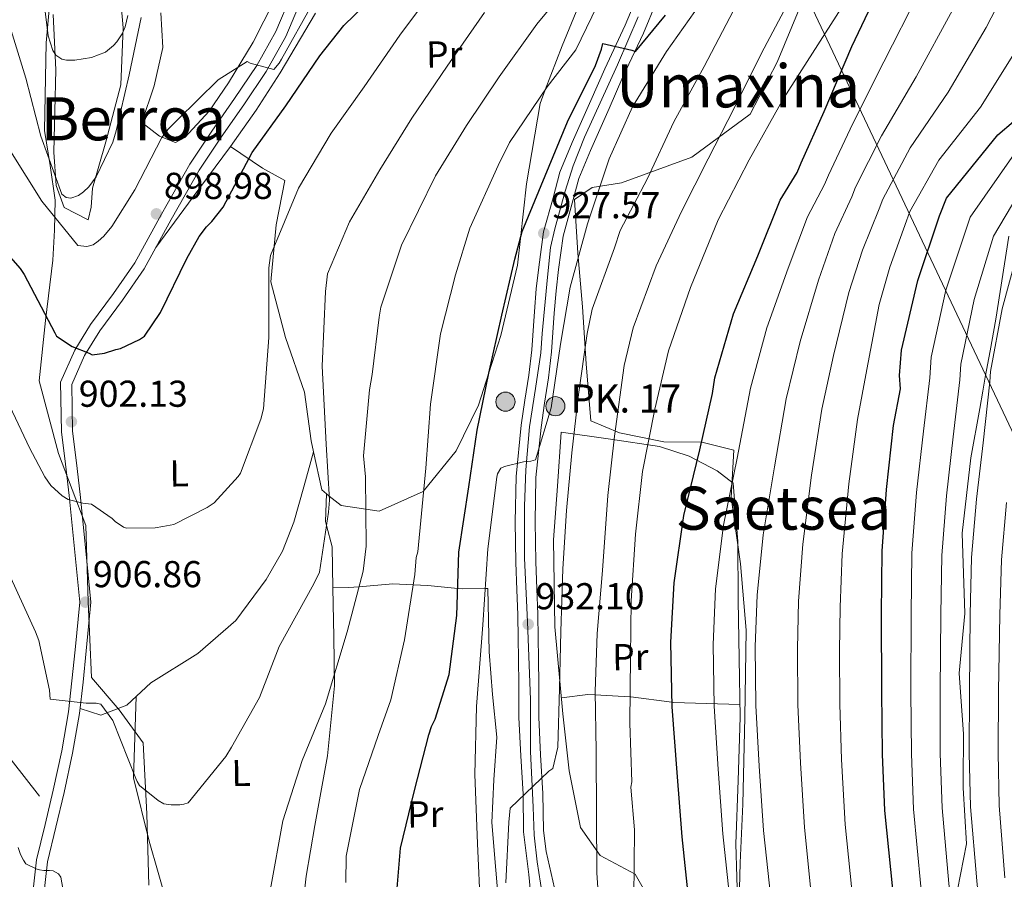
# Model space of a CAD drawing. Extents: x 641239 to 648142, y 748599 to 753369.
# Drawn here: x 645805 to 646069, y 752054 to 752284 of the extents above; entities that cross this region are included whole.
import ezdxf
from ezdxf.enums import TextEntityAlignment as Align

# ---------------------------------------------------------------- set-up
doc = ezdxf.new("R2010")
doc.units = 0
doc.header["$MEASUREMENT"] = 0
for name, pattern in [('DGN Style 3', [111.159636, 79.39974000000001, -31.759896]), ('DGN Style 4', [127.11898374, 63.51979200000001, -31.759896, 0.07939974000000001, -31.759896]), ('DGN Style 7', [158.79948000000002, 71.45976600000002, -31.759896, 23.819922, -31.759896])]:
    doc.linetypes.add(name, pattern=pattern)
for name, color, linetype in [('Nivel 1', 7, 'Continuous'), ('Nivel 21', 7, 'Continuous'), ('Nivel 23', 7, 'Continuous'), ('Nivel 32', 7, 'Continuous'), ('Nivel 33', 7, 'Continuous'), ('Nivel 35', 7, 'Continuous'), ('Nivel 36', 7, 'Continuous'), ('Nivel 37', 7, 'Continuous'), ('Nivel 4', 7, 'Continuous'), ('Nivel 41', 7, 'Continuous'), ('Nivel 44', 7, 'Continuous'), ('Nivel 45', 7, 'Continuous'), ('Nivel 5', 7, 'Continuous'), ('Nivel 54', 7, 'Continuous'), ('Nivel 57', 7, 'Continuous'), ('Nivel 7', 7, 'Continuous')]:
    doc.layers.add(name, color=color, linetype=linetype)
doc.styles.add('Style-arial', font='arial.shx', dxfattribs={"bigfont": 'arialbig.shx'})
doc.styles.add('Style-arialn', font='arialn.shx', dxfattribs={"bigfont": 'arialnbig.shx'})
doc.styles.add('Style-times', font='times.shx', dxfattribs={"bigfont": 'timesbig.shx'})

# ---------------------------------------------------------------- blocks, each defined once
blk = doc.blocks.new('5PATER_4')
at = {"layer": 'Nivel 7', "linetype": 'Continuous', "lineweight": 0}
h = blk.add_hatch(color=53, dxfattribs=at)
edge = h.paths.add_edge_path()
edge.add_ellipse((0, 0), major_axis=(-1.077073343556432, -1.128812946330333), ratio=0.9994222409660317, start_angle=0, end_angle=360)
blk = doc.blocks.new('5HITCA')
at = {"layer": 'Nivel 21', "linetype": 'Continuous', "lineweight": 0}
h = blk.add_hatch(color=1, dxfattribs=at)
edge = h.paths.add_edge_path()
edge.add_arc((0, 0), 2.558578010358639, 0, 360)
at = {"layer": 'Nivel 21', "color": 7, "linetype": 'Continuous', "lineweight": 0}
blk.add_circle((0, 0, 0.000480933126709715), 2.558578010358639, dxfattribs=at)

msp = doc.modelspace()

# ---------------------------------------------------------------- linework, layer by layer
at = {"layer": 'Nivel 1', "color": 7, "linetype": 'Continuous', "lineweight": 0}
msp.add_polyline3d([(646069.7820000001, 752225.7790000001, 987.37), (646066.2990000001, 752203.558, 989.2760000000001), (646064.787, 752195.163, 989.312), (646063.507, 752188.0560000001, 989.21), (646062.8470000001, 752184.388, 989.03), (646062.003, 752179.729, 988.828), (646059.6070000001, 752166.496, 988.261), (646057.3300000001, 752146.3470000001, 988.102), (646058.017, 752124.895, 989.075), (646056.494, 752108.963, 988.21), (646057.6529999999, 752092.6089999999, 988.994), (646057.611, 752080.162, 988.831), (646057.605, 752078.2490000001, 988.794), (646058.4650000001, 752063.283, 988.7090000000001), (646055.304, 752046.9180000001, 985.648)], dxfattribs=at)
at = {"layer": 'Nivel 21', "color": 7, "linetype": 'Continuous', "lineweight": 0}
msp.add_polyline3d([(645877.7579999999, 752290.038, 894.3580000000001), (645873.7649999999, 752280.5220000001, 895.166), (645868.628, 752271.4169999999, 896.239), (645862.7, 752262.574, 897.246), (645856.6499999999, 752253.912, 897.404), (645850.726, 752245.02, 897.365), (645843.155, 752231.7039999999, 898.019), (645836.0090000001, 752218.625, 897.662), (645830.315, 752210.4369999999, 898.203), (645824.1669999999, 752202.182, 898.969), (645819.942, 752195.291, 899.683), (645816.159, 752186.7250000001, 900.871), (645816.381, 752173.4280000001, 902.357), (645817.466, 752164.837, 903.562), (645818.46, 752156.4110000001, 904.735), (645819.8829999999, 752142.1980000001, 906.1610000000001), (645821.2849999999, 752127.95, 907.35), (645820.0460000001, 752115.1499999999, 909.073), (645819.192, 752106.834, 909.738), (645818.2579999999, 752098.601, 910.44), (645816.456, 752088.1229999999, 911.644), (645814.1969999999, 752077.6669999999, 912.8770000000001), (645812.02, 752068.4439999999, 914.004), (645809.716, 752059.03, 915.135), (645808.557, 752048.6170000001, 915.7620000000001)], dxfattribs=at)
at = {"layer": 'Nivel 21', "color": 7, "linetype": 'DGN Style 3', "lineweight": 0}
msp.add_polyline3d([(645880.5149999999, 752288.905, 894.3580000000001), (645876.446, 752279.209, 895.166), (645871.1669999999, 752269.8530000001, 896.239), (645865.1599999999, 752260.8910000001, 897.246), (645859.112, 752252.2320000001, 897.404), (645853.2649999999, 752243.4550000001, 897.365), (645845.7579999999, 752230.253, 898.019), (645838.547, 752217.0549999999, 897.662), (645832.7339999999, 752208.696, 898.203), (645826.638, 752200.51, 898.969), (645822.587, 752193.9040000001, 899.683), (645819.1499999999, 752186.1200000001, 900.871), (645819.358, 752173.6400000001, 902.357), (645820.4240000001, 752165.1980000001, 903.562), (645821.423, 752156.7339999999, 904.735), (645822.8489999999, 752142.4920000001, 906.1610000000001), (645824.28, 752127.952, 907.35), (645823.0120000001, 752114.854, 909.073), (645822.155, 752106.514, 909.738), (645821.21, 752098.1799999999, 910.44), (645819.3829999999, 752087.5549999999, 911.644), (645817.104, 752077.01, 912.8770000000001), (645814.9180000001, 752067.747, 914.004), (645812.6570000001, 752058.5090000001, 915.135), (645811.514, 752048.2390000001, 915.7620000000001)], dxfattribs=at)
at = {"layer": 'Nivel 21', "color": 7, "linetype": 'Continuous', "lineweight": 13}
for points in [[(645970.757, 752290.7919999999, 923.423), (645967.1840000001, 752282.263, 923.957), (645961.7320000001, 752270.581, 924.4920000000001), (645958.01, 752262.048, 924.998), (645952.996, 752250.8189999999, 925.74), (645949.71, 752242.889, 926.216), (645947.8929999999, 752236.023, 926.721), (645945.3700000001, 752226.916, 927.405), (645944.04, 752217.5320000001, 927.672), (645943.3940000001, 752211.7250000001, 927.85), (645942.9010000001, 752205.6240000001, 928.058), (645942.1799999999, 752195.3589999999, 928.474), (645941.3999999999, 752188.659, 929.009), (645940.3230000001, 752181.953, 929.2470000000001), (645939.395, 752175.2509999999, 929.7520000000001), (645937.9880000001, 752161.5560000001, 930.0790000000001), (645937.746, 752149.3659999999, 931.03), (645937.926, 752138.521, 931.773), (645938.196, 752131.244, 932.07), (645938.456, 752124.561, 932.338), (645938.5630000001, 752118.173, 932.6940000000001), (645938.652, 752112.825, 933.11), (645938.771, 752105.6939999999, 933.407), (645938.7660000001, 752097.075, 933.437), (645939.247, 752086.825, 934.1850000000001), (645939.8500000001, 752076.5860000001, 934.953), (645940.0179999999, 752066.483, 935.428), (645941.3970000001, 752055.064, 936.022), (645942.118, 752047.497, 936.6170000000001)], [(645975.5560000001, 752288.47, 923.423), (645972.0530000001, 752280.108, 923.957), (645966.585, 752268.3910000001, 924.4920000000001), (645962.881, 752259.898, 924.998), (645957.8870000001, 752248.7139999999, 925.74), (645954.7649999999, 752241.1810000001, 926.216), (645953.0320000001, 752234.631, 926.721), (645950.5930000001, 752225.827, 927.405), (645949.3219999999, 752216.8640000001, 927.672), (645948.6939999999, 752211.216, 927.85), (645948.21, 752205.223, 928.058), (645947.4820000001, 752194.8640000001, 928.474), (645946.675, 752187.929, 929.009), (645945.5889999999, 752181.166, 929.2470000000001), (645944.6810000001, 752174.6140000001, 929.7520000000001), (645943.3060000001, 752161.2309999999, 930.0790000000001), (645943.071, 752149.3570000001, 931.03), (645943.2479999999, 752138.6640000001, 931.773), (645943.5160000001, 752131.446, 932.07), (645943.7779999999, 752124.709, 932.338), (645943.8859999999, 752118.2620000001, 932.6940000000001), (645943.9750000001, 752112.9140000001, 933.11), (645944.095, 752105.737, 933.407), (645944.0900000001, 752097.1980000001, 933.437), (645944.564, 752087.1059999999, 934.1850000000001), (645945.1710000001, 752076.787, 934.953), (645945.337, 752066.8470000001, 935.428), (645946.0120000001, 752061.256, 935.818), (645949.5789999999, 752045.567, 936.3530000000001)]]:
    msp.add_polyline3d(points, dxfattribs=at)
at = {"layer": 'Nivel 23', "color": 7, "linetype": 'DGN Style 4', "lineweight": 0}
msp.add_polyline3d([(645970.675, 752284.479, 923.754), (645965.131, 752271.604, 924.395), (645956.273, 752252.297, 925.58), (645953.3030000001, 752244.571, 926.064), (645951.125, 752237.8360000001, 926.528), (645948.3530000001, 752227.7339999999, 927.303), (645947.165, 752222.7820000001, 927.6), (645946.3729999999, 752214.858, 927.744), (645944.986, 752199.746, 928.289), (645944.5900000001, 752194.5959999999, 928.515), (645943.2039999999, 752185.088, 929.123), (645941.6200000001, 752174.787, 929.7570000000001), (645940.6300000001, 752163.298, 930.041), (645940.2339999999, 752153.592, 930.691), (645940.2339999999, 752139.726, 931.6940000000001), (645941.0260000001, 752122.69, 932.164), (645941.818, 752101.8389999999, 933.421), (645941.818, 752087.973, 934.11), (645942.6100000001, 752073.1159999999, 935.123), (645942.808, 752065.5889999999, 935.503), (645943.6000000001, 752058.4580000001, 935.903), (645944.986, 752049.94, 936.248)], dxfattribs=at)
at = {"layer": 'Nivel 32', "color": 6, "linetype": 'DGN Style 7', "lineweight": 0}
msp.add_polyline3d([(645556.5619999999, 752393.281, 886.424), (645667.006, 752260.7450000001, 906.155), (645732.024, 752175.8910000001, 916.1800000000001), (645872.6410000001, 751997.0689999999, 915), (645968.396, 751875.0009999999, 975), (646045.1540000001, 751774.2409999999, 1055)], dxfattribs=at)
at = {"layer": 'Nivel 33', "color": 7, "linetype": 'Continuous', "lineweight": 0}
msp.add_polyline3d([(645884.99, 752656.341, 870), (645950.892, 752491.737, 910), (645957.047, 752414.192, 915), (646177.2139999999, 751948.277, 1050), (646173.5760000001, 751933.166, 1050.263)], dxfattribs=at)
at = {"layer": 'Nivel 35', "color": 92, "linetype": 'DGN Style 3', "lineweight": 0}
for points in [[(645814.45, 752301.4550000001, 883.501), (645812.3, 752277.534, 885.025), (645811.855, 752254.013, 887.394), (645813.379, 752244.7180000001, 889.547), (645814.7039999999, 752235.44, 892.133), (645814.571, 752227.396, 894.607), (645814.1259999999, 752219.348, 897.041), (645812.115, 752203.283, 900.8770000000001), (645810.4310000001, 752187.1240000001, 902.965), (645815.602, 752167.693, 903.836), (645822.926, 752148.3970000001, 904.658), (645823.5460000001, 752128.104, 905.399), (645824.449, 752107.7949999999, 906.689), (645831.8230000001, 752099.077, 908.235), (645838.283, 752090.2509999999, 910.0740000000001), (645839.1869999999, 752071.308, 913.152), (645839.764, 752052.1880000001, 916.167)], [(645997.462, 752042.5160000001, 961.5), (645997.9299999999, 752058.176, 960.738), (645998.6329999999, 752073.8530000001, 959.977), (645999.203, 752097.1359999999, 959.113), (645999.55, 752120.4199999999, 958.284), (645998.0020000001, 752138.1869999999, 958.158), (645995.5730000001, 752155.9029999999, 957.7760000000001), (645996.2069999999, 752168.6089999999, 953.714), (645987.676, 752170.7409999999, 949.775), (645977.5490000001, 752170.838, 945.251), (645965.6610000001, 752173.179, 935.773), (645957.9890000001, 752176.4369999999, 932.049), (645956.7590000001, 752191.6529999999, 932.508), (645955.7890000001, 752206.8700000001, 933.065), (645954.517, 752221.2420000001, 933.113), (645953.6170000001, 752235.612, 933.7420000000001), (645958.381, 752238.838, 934.948), (645966.2390000001, 752240.054, 936.45), (645985.013, 752246.935, 940.791), (646000.6359999999, 752258.402, 943.897), (646007.811, 752272.291, 943.993), (646013.709, 752286.551, 943.39)]]:
    msp.add_polyline3d(points, dxfattribs=at)
at = {"layer": 'Nivel 36', "color": 92, "linetype": 'Continuous', "lineweight": 0, "extrusion": (-0.02366545389432543, -0.0236654538942729, 0.9994397893740042), "elevation": -32188.5158676818, "flags": 128}
msp.add_lwpolyline([(-75222.80073671497, 988057.0913103451), (-75225.28338862385, 988073.7041913867), (-75227.76745474606, 988090.3170724283)], dxfattribs=at)
at = {"layer": 'Nivel 36', "color": 92, "linetype": 'Continuous', "lineweight": 0, "extrusion": (0.820939157297987, 0.2120927309440192, 0.5301656094991252), "elevation": 690244.1187077833, "flags": 128}
msp.add_lwpolyline([(566694.6004536394, -430515.9139466567), (566684.1555432708, -430515.1060627599), (566682.8537282713, -430516.9341212127)], dxfattribs=at)
at = {"layer": 'Nivel 36', "color": 92, "linetype": 'Continuous', "lineweight": 0}
for points in [[(645831.8049999999, 752293.7990000001, 882.846), (645832.8559999999, 752281.5430000001, 885.892), (645832.264, 752266.298, 887.331), (645828.2860000001, 752250.997, 888.516), (645824.683, 752238.6640000001, 891.139), (645824.345, 752233.5800000001, 892.916), (645823.5549999999, 752230.1810000001, 892.155), (645817.152, 752233.46, 891.9010000000001), (645814.9380000001, 752239.348, 889.785), (645814.3670000001, 752248.226, 887.162), (645814.6599999999, 752259.244, 885.8190000000001), (645814.8470000001, 752270.24, 884.961), (645814.1769999999, 752285.041, 881.492)], [(645887.291, 752156.9040000001, 910.9200000000001), (645888.041, 752156.3, 910), (645891.175, 752153.7760000001, 910.756), (645897.8, 752152.784, 915), (645901.3570000001, 752152.2520000001, 914.839), (645913.119, 752157.527, 919.917), (645921.929, 752168.3770000001, 920.671), (645927.969, 752180.6270000001, 923.806), (645930.7150000001, 752189.2520000001, 925), (645933.8899999999, 752199.2250000001, 924.332), (645938.3489999999, 752218.041, 921.102), (645939.1399999999, 752225.1699999999, 925), (645940.767, 752239.837, 927.1220000000001), (645944.399, 752261.3090000001, 921.0930000000001), (645945.7949999999, 752264.9469999999, 920), (645950.308, 752276.7080000001, 916.8050000000001), (645956.584, 752291.9820000001, 915.516)], [(645873.3589999999, 752288.99, 892.7470000000001), (645867.631, 752277.6810000001, 893.955), (645861.033, 752266.7779999999, 895.201), (645855.878, 752259.233, 896.486), (645849.4269999999, 752252.196, 897.402), (645846.909, 752250.8840000001, 896.894), (645842.6499999999, 752252.506, 895.878), (645837.933, 752256.236, 895.54), (645841.155, 752266.023, 893.678), (645843.5249999999, 752276.22, 891.647), (645842.946, 752285.52, 891.224)], [(645884.348, 752285.429, 896.991), (645874.8589999999, 752269.46, 897.4060000000001), (645868.4280000001, 752259.493, 898.345), (645861.6440000001, 752249.773, 898.929)], [(645861.6440000001, 752249.773, 898.929), (645870.2050000001, 752243.9909999999, 900.96), (645876.1840000001, 752240.7050000001, 901.6370000000001), (645873.8430000001, 752228.8160000001, 902.4830000000001), (645872.4040000001, 752213.557, 905.6990000000001), (645876.274, 752198.7280000001, 908.431), (645881.3600000001, 752184.0819999999, 910.6080000000001), (645883.2080000001, 752171.03, 911.592), (645883.8289999999, 752168.142, 911.785)], [(645975.0719999999, 752045.9880000001, 946.659), (645969.8400000001, 752055.2110000001, 946.659), (645960.4469999999, 752060.1329999999, 942.597), (645955.243, 752067.6640000001, 938.874), (645952.2220000001, 752082.7919999999, 938.166), (645950.5050000001, 752098.0549999999, 937.519), (645948.4010000001, 752121.321, 936.59), (645948.037, 752144.5660000001, 935.488), (645949.0660000001, 752158.9720000001, 934.642), (645950.0959999999, 752173.378, 933.796), (645963.247, 752171.4809999999, 939.3820000000001), (645976.398, 752169.584, 944.967), (645984.3189999999, 752166.977, 949.042), (645991.7409999999, 752163.0689999999, 953.4300000000001), (645996.0290000001, 752159.7550000001, 956.307), (645997.277, 752144.119, 957.138), (645997.3970000001, 752128.4610000001, 955.291), (645997.7010000001, 752112.807, 955.893), (645997.9180000001, 752097.1529999999, 956.307), (645997.4299999999, 752080.2150000001, 956.0450000000001), (645996.79, 752063.2779999999, 955.799), (645997.294, 752045.4850000001, 956.049)], [(645883.8289999999, 752168.142, 911.785), (645881.1910000001, 752158.7380000001, 909.673), (645878.5530000001, 752149.3330000001, 907.561), (645875.4950000001, 752141.513, 907.206), (645871.1910000001, 752133.9750000001, 907.73), (645862.997, 752122.977, 907.416), (645852.8999999999, 752114.203, 907.392), (645840.334, 752106.3759999999, 908.915), (645833.861, 752100.368, 909.589), (645826.9369999999, 752097.689, 910.1), (645821.355, 752099.4610000001, 910.332)], [(645887.291, 752156.9040000001, 912.6370000000001), (645887.0149999999, 752149.4739999999, 910.128), (645887.304, 752148.395, 910), (645888.8200000001, 752142.733, 910.541), (645889.003, 752131.733, 913.316)], [(645889.003, 752131.733, 913.316), (645889.2220000001, 752118.618, 913.908), (645889.44, 752105.5020000001, 914.501), (645887.523, 752086.7919999999, 915.589), (645884.1370000001, 752068.172, 916.701), (645881.8829999999, 752054.6329999999, 917.217), (645880.358, 752041.024, 917.378), (645879.9140000001, 752027.325, 917.323), (645879.47, 752013.6259999999, 917.268)], [(645933.638, 752043.605, 932.273), (645932.558, 752056.2779999999, 931.451), (645931.523, 752068.962, 930.749), (645932.0660000001, 752080.398, 930.419), (645932.834, 752091.8360000001, 930.072), (645931.7320000001, 752103.25, 929.114), (645930.7609999999, 752114.6540000001, 928.041), (645930.55, 752127.3470000001, 929.451), (645930.479, 752131.578, 929.921), (645929.767, 752131.5660000001, 930), (645923.71, 752131.4650000001, 925.839), (645922.3910000001, 752131.5889999999, 925), (645914.402, 752132.337, 921.5450000000001), (645910.45, 752132.5530000001, 920), (645905.0660000001, 752132.8470000001, 917.9680000000001), (645895.963, 752132.044, 915), (645893.2339999999, 752131.8030000001, 914.338), (645889.003, 752131.733, 913.316)], [(645836.371, 752102.6969999999, 909.328), (645836.024, 752091.8019999999, 909.714), (645835.6799999999, 752080.9070000001, 910.1), (645839.8130000001, 752063.9950000001, 910.376), (645844.706, 752047.2010000001, 910.777)], [(645997.871, 752100.5360000001, 956.2180000000001), (645988.9739999999, 752100.811, 951.6080000000001), (645980.078, 752101.087, 950.066), (645979.6980000001, 752101.138, 950), (645968.683, 752102.601, 945.1080000000001), (645968.4550000001, 752102.6140000001, 945), (645959.159, 752103.135, 940), (645957.19, 752103.2450000001, 940.566), (645950.1200000001, 752102.3189999999, 937.349)]]:
    msp.add_polyline3d(points, dxfattribs=at)
at = {"layer": 'Nivel 4', "color": 30, "linetype": 'Continuous', "lineweight": 30, "flags": 128}
for points, elevation in [([(645984.3910000001, 752046.4199999999), (645982.409, 752065.148), (645981.091, 752082.3630000001), (645979.7180000001, 752099.922), (645979.4299999999, 752117.2039999999), (645980.246, 752133.081), (645982.8929999999, 752151.05), (645987.118, 752168.6529999999), (645990.55, 752183.7380000001), (645991.1669999999, 752187.923), (645996.186, 752205.048), (646002.656, 752220.527), (646008.645, 752235.4580000001), (646013.139, 752242.801), (646014.274, 752245.3740000001), (646020.429, 752259.1780000001), (646027.8019999999, 752276.49), (646036.767, 752295.4979999999)], 950), ([(645794.7080000001, 752229.101), (645805.318, 752217.148), (645806.426, 752215.5460000001), (645814.5930000001, 752199.9169999999), (645815.0490000001, 752199.041), (645819.27, 752196.263), (645823.7679999999, 752194.521), (645824.561, 752194.092), (645827.8940000001, 752194.4909999999), (645830.9709999999, 752195.5249999999), (645832.146, 752195.7409999999), (645837.2620000001, 752198.1340000001), (645838.622, 752199.041), (645842.838, 752205.3970000001), (645849.915, 752219.855), (645853.2550000001, 752225.706), (645855.226, 752228.2930000001), (645856.6259999999, 752229.6910000001), (645859.656, 752233.5719999999), (645867.4169999999, 752248.189), (645876.3940000001, 752260.6159999999), (645885.5009999999, 752274.0279999999), (645891.898, 752282.1400000001), (645903.158, 752293.0819999999)], 900), ([(645906.2320000001, 752051.4210000001), (645907.084, 752062.1410000001), (645910.8060000001, 752077.5260000001), (645914.683, 752092.422), (645915.3829999999, 752094.6429999999), (645916.3319999999, 752096.6229999999), (645920.111, 752108.571), (645922.156, 752124.3700000001), (645922.7080000001, 752141.3219999999), (645925.315, 752158.7509999999), (645927.6159999999, 752173.915), (645930.7010000001, 752189.1910000001), (645934.2250000001, 752204.6699999999), (645937.658, 752219.6570000001), (645939.6470000001, 752227.057), (645945.7339999999, 752241.94), (645951.7309999999, 752256.3319999999), (645959.2380000001, 752271.4839999999), (645960.8360000001, 752275.784), (645961.203, 752277.361), (645968.9920000001, 752275.5760000001), (645969.9809999999, 752275.199), (645977.9709999999, 752284.909)], 925), ([(646038.7579999999, 752051.148), (646036.638, 752072.23), (646035.9950000001, 752087.247), (646035.814, 752104.04), (646035.763, 752124.764), (646035.8759999999, 752141.5619999999), (646037.074, 752158.0830000001), (646038.95, 752175.2039999999), (646040.8500000001, 752184.96), (646040.595, 752188.4920000001), (646041.071, 752195.277), (646045.4750000001, 752213.9140000001), (646051.277, 752231.199), (646053.162, 752235.9450000001), (646066.827, 752252.871), (646071.0889999999, 752256.4780000001)], 975)]:
    msp.add_lwpolyline(points, dxfattribs=dict(at, elevation=elevation))
at = {"layer": 'Nivel 5', "color": 30, "linetype": 'Continuous', "lineweight": 0, "flags": 128}
for points, elevation in [([(646022.584, 752310.3700000001), (646003.672, 752274.7779999999), (645996.385, 752260.2250000001), (645989.399, 752246.462), (645982.2609999999, 752232.382), (645975.4439999999, 752217.837), (645969.2890000001, 752201.264), (645966.9469999999, 752191.186), (645964.281, 752172.318), (645962.507, 752156.4450000001), (645961.1159999999, 752136.3430000001), (645959.6710000001, 752119.5349999999), (645959.145, 752103.997), (645959.409, 752088.158), (645959.54, 752070.905), (645959.639, 752055.534), (645960.692, 752039.395)], 940), ([(645955.24, 752296.6710000001), (645943.554, 752282.5160000001), (645933.4369999999, 752268.3870000001), (645924.712, 752255.378), (645916.466, 752241.908), (645907.3630000001, 752223.4029999999), (645901.835, 752206.8400000001), (645901.409, 752204.166), (645899.469, 752188.7620000001), (645898.753, 752184.6710000001), (645897.1640000001, 752167.0760000001), (645897.729, 752161.4380000001), (645897.8800000001, 752142.9310000001), (645897.0519999999, 752136.172), (645892.773, 752119.9439999999), (645886.976, 752100.71), (645880.797, 752085.548), (645875.575, 752069.4610000001)], 915), ([(646016.95, 752049.8659999999), (646015.122, 752067.652), (646014.048, 752084.94), (646013.396, 752100.483), (646013.2450000001, 752115.466), (646013.557, 752128.1740000001), (646014.6699999999, 752143.423), (646017.057, 752161.841), (646019.7550000001, 752179.5449999999), (646022.9210000001, 752193.8729999999), (646026.979, 752210.77), (646030.619, 752222.01), (646035.1059999999, 752233.111), (646036.068, 752235.656), (646043.419, 752249.3870000001), (646053.5900000001, 752264.327), (646063.7050000001, 752281.5959999999), (646071.577, 752296.804)], 965), ([(645768.663, 752294.337), (645780.933, 752282.2450000001), (645784.44, 752277.727), (645794.467, 752262.909), (645802.771, 752248.52), (645811.173, 752235.162), (645820.75, 752223.311), (645823.2139999999, 752223.0660000001), (645824.865, 752223.494), (645826.2220000001, 752224.432), (645827.6869999999, 752225.7720000001), (645829.8740000001, 752228.382), (645836.0590000001, 752238.2080000001), (645843.2609999999, 752252.226), (645844.94, 752254.4280000001), (645847.415, 752256.9280000001), (645858.3319999999, 752267.6340000001), (645866.0290000001, 752272.5090000001), (645866.895, 752272.0660000001), (645873.2139999999, 752270.399), (645874.6159999999, 752272.023), (645875.2849999999, 752273.121), (645883.5590000001, 752287.9580000001)], 895), ([(645810.753, 752296.074), (645812.861, 752279.409), (645814.071, 752275.425), (645814.8929999999, 752274.1799999999), (645816.4550000001, 752273.1200000001), (645817.7180000001, 752272.855), (645819.9480000001, 752272.835), (645824.4550000001, 752273.5390000001), (645828.149, 752274.973), (645830.2919999999, 752276.7820000001), (645831.1910000001, 752277.7690000001), (645832.642, 752279.9099999999), (645833.412, 752281.753), (645834.104, 752284.8530000001)], 885), ([(645917.1769999999, 752293.371), (645906.898, 752279.5519999999), (645897.402, 752265.747), (645888.5109999999, 752253.3630000001), (645879.815, 752238.6300000001), (645872.2720000001, 752220.622), (645871.8559999999, 752217.321), (645871.8530000001, 752198.6540000001), (645870.4450000001, 752179.6499999999), (645869.7080000001, 752176.815), (645864.3, 752162.45), (645863.6880000001, 752161.4990000001), (645857.217, 752154.4890000001), (645855.3559999999, 752153.203), (645846.49, 752148.663), (645843.5190000001, 752148.1429999999), (645841.4850000001, 752147.7949999999), (645833.801, 752147.6669999999), (645833.0120000001, 752147.9680000001), (645830.79, 752149.4990000001), (645829.993, 752150.27), (645824.439, 752154.0989999999), (645822.081, 752154.3740000001), (645818.1429999999, 752155.406), (645816.5590000001, 752156.321), (645813.5320000001, 752159.094), (645811.925, 752161.4199999999), (645807.8740000001, 752169.196), (645801.047, 752183.514)], 905), ([(646028.527, 752292.426), (646009.5220000001, 752262.6400000001), (646000.3840000001, 752246.1740000001), (645992.023, 752230.192), (645984.639, 752212.0290000001), (645978.8030000001, 752195.148), (645975.1410000001, 752179.557), (645971.811, 752162.8740000001), (645969.895, 752146.058), (645968.7790000001, 752128.314), (645968.56, 752113.2520000001), (645968.385, 752095.523), (645968.959, 752079.8459999999), (645968.669, 752078.4299999999), (645969.6440000001, 752066.9950000001), (645969.477, 752048.7960000001)], 945), ([(645988.8060000001, 752290.2779999999), (645978.1880000001, 752275.1699999999), (645969.166, 752260.3740000001), (645962.8759999999, 752246.4809999999), (645957.101, 752229.1070000001), (645952.463, 752212.1529999999), (645949.913, 752196.95), (645947.3940000001, 752179.916), (645943.163, 752166.0009999999), (645941.9110000001, 752165.6370000001), (645939.969, 752165.433), (645934.898, 752164.2039999999), (645933.933, 752163.73), (645932.986, 752162.227), (645932.8870000001, 752161.31), (645930.459, 752142.219), (645929.138, 752121.8870000001), (645927.3859999999, 752100.004), (645927.003, 752081.804)], 930), ([(645961.1470000001, 752290.473), (645954.0220000001, 752275.6089999999), (645946.3430000001, 752265.756)], 920), ([(646045.746, 752290.8640000001), (646036.398, 752272.436), (646028.092, 752255.9140000001), (646021.5390000001, 752242.135), (646020.4610000001, 752239.571), (646015.97, 752230.9750000001), (646010.764, 752217.2749999999), (646005.098, 752201.3230000001), (646000.696, 752185.1300000001), (645997.098, 752166.382), (645993.4850000001, 752148.5079999999), (645991.3500000001, 752131.4450000001), (645990.702, 752116.625), (645990.9439999999, 752100.1089999999), (645992.077, 752083.2220000001), (645993.3130000001, 752065.983), (645995.244, 752047.5689999999)], 955), ([(645996.148, 752286.1669999999), (645988.274, 752271.1610000001), (645980.2250000001, 752256.381), (645973.1540000001, 752241.217), (645965.834, 752227.308), (645964.3659999999, 752222.706), (645958.348, 752206.244), (645956.9680000001, 752199.756), (645954.723, 752183.4140000001), (645952.8659999999, 752167.8219999999), (645951.4639999999, 752152.409), (645950.5220000001, 752136.8319999999), (645950.0009999999, 752120.061), (645949.625, 752104.837), (645949.1440000001, 752089.0959999999), (645947.808, 752083.4099999999), (645946.733, 752082.7050000001), (645936.4269999999, 752072.865), (645936.0900000001, 752069.0830000001), (645935.274, 752052.8219999999)], 935), ([(646006.0970000001, 752048.717), (646004.217, 752066.818), (646003.0630000001, 752084.081), (646002.1699999999, 752100.2960000001), (646001.9739999999, 752116.0449999999), (646002.453, 752129.81), (646004.077, 752145.9650000001), (646007.078, 752164.112), (646010.226, 752182.337), (646014.0090000001, 752197.598), (646018.872, 752214.023), (646023.2949999999, 752226.4920000001), (646027.783, 752236.341), (646028.804, 752238.895), (646035.7550000001, 752252.6510000001), (646044.994, 752268.382), (646054.726, 752286.23)], 960), ([(645801.878, 752284.2509999999), (645806.895, 752268.091), (645810.871, 752252.5430000001), (645816.506, 752237.023), (645817.6070000001, 752236.183), (645818.869, 752235.976), (645820.973, 752236.6969999999), (645822.3300000001, 752237.635), (645823.6799999999, 752238.973), (645825.6939999999, 752241.6939999999), (645830.172, 752250.977), (645831.037, 752253.966), (645834.5050000001, 752268.9510000001), (645837.682, 752284.2749999999)], 890), ([(645929.5430000001, 752285.577), (645919.584, 752271.2930000001), (645910.092, 752257.331), (645901.537, 752243.541), (645893.456, 752229.6030000001), (645887.5700000001, 752215.7010000001), (645887.021, 752210.986), (645886.098, 752191.0490000001), (645887.23, 752170.2050000001), (645888.108, 752155.1599999999), (645887.8459999999, 752152.0190000001), (645885.4469999999, 752135.979), (645883.9310000001, 752132.8160000001), (645874.642, 752116.034), (645869.378, 752102.456), (645861.913, 752089.155), (645860.3870000001, 752086.6200000001), (645850.2409999999, 752074.2150000001), (645849.148, 752073.8840000001), (645848.0530000001, 752073.7080000001), (645845.7010000001, 752073.669), (645843.814, 752073.952), (645842.23, 752074.8659999999), (645837.3, 752078.8630000001), (645836.655, 752079.95), (645836.328, 752080.729), (645830.108, 752096.311), (645826.898, 752100.6499999999), (645825.638, 752100.943), (645822.9720000001, 752100.898), (645813.3859999999, 752101.994), (645813.19, 752104.3430000001), (645810.301, 752117.629), (645809.4780000001, 752119.9680000001), (645802.8060000001, 752134.4450000001)], 910), ([(646072.685, 752276.962), (646062.186, 752260.273), (646051.0819999999, 752246.1240000001), (646043.3330000001, 752232.416), (646042.4280000001, 752229.881), (646037.9439999999, 752217.527), (646035.087, 752207.5179999999), (646031.8319999999, 752190.148), (646029.2849999999, 752176.7520000001), (646027.037, 752159.571), (646025.2620000001, 752140.8800000001), (646024.6599999999, 752126.5390000001), (646024.517, 752114.8859999999), (646024.622, 752100.6699999999), (646025.034, 752085.7990000001), (646026.0260000001, 752068.487), (646027.8030000001, 752051.014), (646029.5989999999, 752033.1610000001), (646031.6969999999, 752015.757), (646033.696, 751997.925)], 970), ([(645946.3430000001, 752265.756), (645936.2390000001, 752250.842), (645933.2039999999, 752244.6740000001), (645925.6399999999, 752227.9199999999), (645921.77, 752215.4639999999), (645917.797, 752199.7110000001), (645915.131, 752180.8430000001), (645913.8470000001, 752163.7239999999), (645911.709, 752141.4140000001), (645911.2649999999, 752139.838), (645910.8700000001, 752135.2820000001), (645908.1810000001, 752117.825), (645904.527, 752101.764), (645901.077, 752092.2949999999), (645896.142, 752077.781), (645892.517, 752059.9950000001), (645892.4780000001, 752052.936)], 920), ([(646043.733, 752087.3300000001), (646043.6300000001, 752104.0590000001), (646043.666, 752124.7110000001), (646043.8570000001, 752140.983), (646045.102, 752157.203), (646046.935, 752173.649), (646048.6270000001, 752187.9280000001), (646049.013, 752193.3999999999), (646052.9909999999, 752211.3910000001), (646059.4210000001, 752230.8910000001), (646071.21, 752247.692)], 980), ([(646075.594, 752242.5120000001), (646065.6810000001, 752225.838), (646060.507, 752208.868), (646056.9550000001, 752191.524), (646056.6599999999, 752187.365), (646054.919, 752172.094), (646053.1300000001, 752156.324), (646051.838, 752140.4040000001), (646051.5689999999, 752124.658), (646051.446, 752104.078), (646051.4709999999, 752087.4140000001), (646051.935, 752072.885), (646053.7490000001, 752052.656), (646055.5020000001, 752035.645), (646058.3729999999, 752018.4180000001), (646061.2490000001, 752002.4010000001), (646064.3740000001, 751986.03), (646065.2849999999, 751973.287), (646060.047, 751960.6400000001), (646054.115, 751954.9480000001), (646043.4140000001, 751944.527), (646031.2339999999, 751929.236)], 985), ([(646068.828, 752003.5519999999), (646065.7280000001, 752019.594), (646062.8470000001, 752036.5190000001), (646061.244, 752053.409), (646059.584, 752073.213), (646059.209, 752087.497), (646059.263, 752104.098), (646059.4720000001, 752124.604), (646059.8200000001, 752139.8260000001), (646061.158, 752155.4439999999), (646062.9040000001, 752170.5390000001), (646064.692, 752186.801), (646064.896, 752189.6470000001), (646068.0220000001, 752206.3459999999), (646071.94, 752220.784)], 990), ([(646069.186, 752154.565), (646067.801, 752139.247), (646067.375, 752124.551), (646067.0789999999, 752104.1170000001), (646066.9469999999, 752087.581), (646067.2320000001, 752073.54), (646068.74, 752054.163)], 995), ([(646025.443, 751932.77), (646037.413, 751950.041), (646048.2620000001, 751961.236), (646052.679, 751965.432), (646056.6869999999, 751973.8910000001), (646056.5490000001, 751984.7849999999), (646053.6699999999, 752001.2490000001), (646051.0190000001, 752017.2420000001), (646048.158, 752034.77), (646046.253, 752051.902), (646044.287, 752072.558), (646043.733, 752087.3300000001)], 980), ([(645927.003, 752081.804), (645927.71, 752063.3940000001), (645928.466, 752045.5), (645928.493, 752030.111), (645927.7409999999, 752013.45), (645926.8330000001, 752009.602), (645925.956, 752007.2990000001), (645919.345, 751995.4610000001), (645916.3589999999, 751992.7220000001), (645910.4709999999, 751985.53), (645908.03, 751980.97), (645900.9680000001, 751965.291), (645896.4580000001, 751957.8929999999), (645891.0079999999, 751951.909), (645880.337, 751943.379), (645874.2209999999, 751939.6159999999), (645860.379, 751932.577)], 930), ([(645875.575, 752069.4610000001), (645872.271, 752051.21)], 915), ([(645818.9890000001, 752038.7139999999), (645816.219, 752054.354), (645815.5760000001, 752055.2849999999), (645814.1510000001, 752056.0449999999), (645813.2080000001, 752056.1869999999), (645811.639, 752056.1599999999), (645810.5390000001, 752056.2990000001), (645809.5930000001, 752056.5970000001), (645806.9029999999, 752057.9639999999), (645806.2609999999, 752058.8940000001), (645805.45, 752060.449), (645804.7919999999, 752062.321)], 915)]:
    msp.add_lwpolyline(points, dxfattribs=dict(at, elevation=elevation))
at = {"layer": 'Nivel 54', "color": 9, "linetype": 'Continuous', "lineweight": 0}
for points in [[(645970.757, 752290.7919999999, 923.423), (645967.1840000001, 752282.263, 923.957), (645961.7320000001, 752270.581, 924.4920000000001), (645958.01, 752262.048, 924.998), (645952.996, 752250.8189999999, 925.74), (645949.71, 752242.889, 926.216), (645947.8929999999, 752236.023, 926.721), (645945.3700000001, 752226.916, 927.405), (645944.04, 752217.5320000001, 927.672), (645943.3940000001, 752211.7250000001, 927.85), (645942.9010000001, 752205.6240000001, 928.058), (645942.1799999999, 752195.3589999999, 928.474), (645941.3999999999, 752188.659, 929.009), (645940.3230000001, 752181.953, 929.2470000000001), (645939.395, 752175.2509999999, 929.7520000000001), (645937.9880000001, 752161.5560000001, 930.0790000000001), (645937.746, 752149.3659999999, 931.03), (645937.926, 752138.521, 931.773), (645938.196, 752131.244, 932.07), (645938.456, 752124.561, 932.338), (645938.5630000001, 752118.173, 932.6940000000001), (645938.652, 752112.825, 933.11), (645938.771, 752105.6939999999, 933.407), (645938.7660000001, 752097.075, 933.437), (645939.247, 752086.825, 934.1850000000001), (645939.8500000001, 752076.5860000001, 934.953), (645940.0179999999, 752066.483, 935.428), (645941.3970000001, 752055.064, 936.022), (645942.118, 752047.497, 936.6170000000001)], [(645949.5789999999, 752045.567, 936.3530000000001), (645946.0120000001, 752061.256, 935.818), (645945.337, 752066.8470000001, 935.428), (645945.1710000001, 752076.787, 934.953), (645944.564, 752087.1059999999, 934.1850000000001), (645944.0900000001, 752097.1980000001, 933.437), (645944.095, 752105.737, 933.407), (645943.9750000001, 752112.9140000001, 933.11), (645943.8859999999, 752118.2620000001, 932.6940000000001), (645943.7779999999, 752124.709, 932.338), (645943.5160000001, 752131.446, 932.07), (645943.2479999999, 752138.6640000001, 931.773), (645943.071, 752149.3570000001, 931.03), (645943.3060000001, 752161.2309999999, 930.0790000000001), (645944.6810000001, 752174.6140000001, 929.7520000000001), (645945.5889999999, 752181.166, 929.2470000000001), (645946.675, 752187.929, 929.009), (645947.4820000001, 752194.8640000001, 928.474), (645948.21, 752205.223, 928.058), (645948.6939999999, 752211.216, 927.85), (645949.3219999999, 752216.8640000001, 927.672), (645950.5930000001, 752225.827, 927.405), (645953.0320000001, 752234.631, 926.721), (645954.7649999999, 752241.1810000001, 926.216), (645957.8870000001, 752248.7139999999, 925.74), (645962.881, 752259.898, 924.998), (645966.585, 752268.3910000001, 924.4920000000001), (645972.0530000001, 752280.108, 923.957), (645975.5560000001, 752288.47, 923.423)]]:
    msp.add_polyline3d(points, dxfattribs=at)
at = {"layer": 'Nivel 57', "color": 92, "linetype": 'DGN Style 3', "lineweight": 0}
for points in [[(645839.764, 752052.1880000001, 916.167), (645839.1869999999, 752071.308, 913.152), (645838.283, 752090.2509999999, 910.0740000000001), (645831.8230000001, 752099.077, 908.235), (645824.449, 752107.7949999999, 906.689), (645823.5460000001, 752128.104, 905.399), (645822.926, 752148.3970000001, 904.658), (645815.602, 752167.693, 903.836), (645810.4310000001, 752187.1240000001, 902.965), (645812.115, 752203.283, 900.8770000000001), (645814.1259999999, 752219.348, 897.041), (645814.571, 752227.396, 894.607), (645814.7039999999, 752235.44, 892.133), (645813.379, 752244.7180000001, 889.547), (645811.855, 752254.013, 887.394), (645812.3, 752277.534, 885.025), (645814.45, 752301.4550000001, 883.501)], [(646013.709, 752286.551, 943.39), (646007.811, 752272.291, 943.993), (646000.6359999999, 752258.402, 943.897), (645985.013, 752246.935, 940.791), (645966.2390000001, 752240.054, 936.45), (645958.381, 752238.838, 934.948), (645953.6170000001, 752235.612, 933.7420000000001), (645954.517, 752221.2420000001, 933.113), (645955.7890000001, 752206.8700000001, 933.065), (645956.7590000001, 752191.6529999999, 932.508), (645957.9890000001, 752176.4369999999, 932.049), (645965.6610000001, 752173.179, 935.773), (645977.5490000001, 752170.838, 945.251), (645987.676, 752170.7409999999, 949.775), (645996.2069999999, 752168.6089999999, 953.714), (645995.5730000001, 752155.9029999999, 957.7760000000001), (645998.0020000001, 752138.1869999999, 958.158), (645999.55, 752120.4199999999, 958.284), (645999.203, 752097.1359999999, 959.113), (645998.6329999999, 752073.8530000001, 959.977), (645997.9299999999, 752058.176, 960.738), (645997.462, 752042.5160000001, 961.5)]]:
    msp.add_polyline3d(points, dxfattribs=at)

# ---------------------------------------------------------------- block references
at = {"layer": 'Nivel 21', "color": 7, "linetype": 'Continuous', "lineweight": 0}
for p in [(645935.1499999999, 752181.531, 927.297), (645948.513, 752180.3230000001, 930.774)]:
    msp.add_blockref('5HITCA', p, dxfattribs=at)
at = {"layer": 'Nivel 7', "color": 53, "linetype": 'Continuous', "lineweight": 0}
for p in [(645841.7890000001, 752231.76, 898.976), (645945.406, 752226.584, 927.567), (645819.051, 752176.1640000001, 902.131), (645822.8130000001, 752127.912, 906.863), (645941.233, 752121.9979999999, 932.102)]:
    msp.add_blockref('5PATER_4', p, dxfattribs=at)

# ---------------------------------------------------------------- texts
at = {"layer": 'Nivel 37', "color": 92, "linetype": 'Continuous', "lineweight": 0, "style": 'Style-arialn'}
for s, p in [('Pr', (645918.7889496947, 752274.4238075323, 909.1700000000001)), ('L', (645847.8665373437, 752162.3646910789, 904.2090000000001)), ('Pr', (645968.5599496947, 752113.2518075323, 945)), ('L', (645864.4365373438, 752082.2336910788, 911.318)), ('Pr', (645913.7109496947, 752071.2038075323, 926.212))]:
    msp.add_text(s, height=6.999942, rotation=0.9546166898178114, dxfattribs=at).set_placement(p, align=Align.MIDDLE_CENTER)
at = {"layer": 'Nivel 41', "color": 7, "linetype": 'Continuous', "lineweight": 0, "style": 'Style-arial'}
for s, p in [('898.98', (645843.774, 752235.76, 898.976)), ('927.57', (645947.4580000001, 752230.584, 927.567)), ('902.13', (645821.0360000001, 752180.1640000001, 902.131)), ('906.86', (645824.798, 752131.912, 906.863)), ('932.10', (645943.2180000001, 752125.9979999999, 932.102))]:
    msp.add_text(s, height=7.000002, dxfattribs=at).set_placement(p)
at = {"layer": 'Nivel 44', "color": 7, "linetype": 'Continuous', "lineweight": 0, "style": 'Style-arial'}
msp.add_text('PK. 17', height=7.5, dxfattribs=at).set_placement((645952.561, 752178.6359999999, 933.8480000000001))
at = {"layer": 'Nivel 45', "color": 7, "linetype": 'Continuous', "lineweight": 0, "style": 'Style-times'}
for s, p in [('Umaxina', (645997.3915581417, 752265.9820009999, 939.3100000000001)), ('Berroa', (645835.6250972806, 752257.1850009998, 893.342)), ('Saetsea', (646009.521073275, 752153.0460009999, 962.063))]:
    msp.add_text(s, height=11.500002, dxfattribs=at).set_placement(p, align=Align.MIDDLE_CENTER)

doc.saveas('drawing.dxf')
